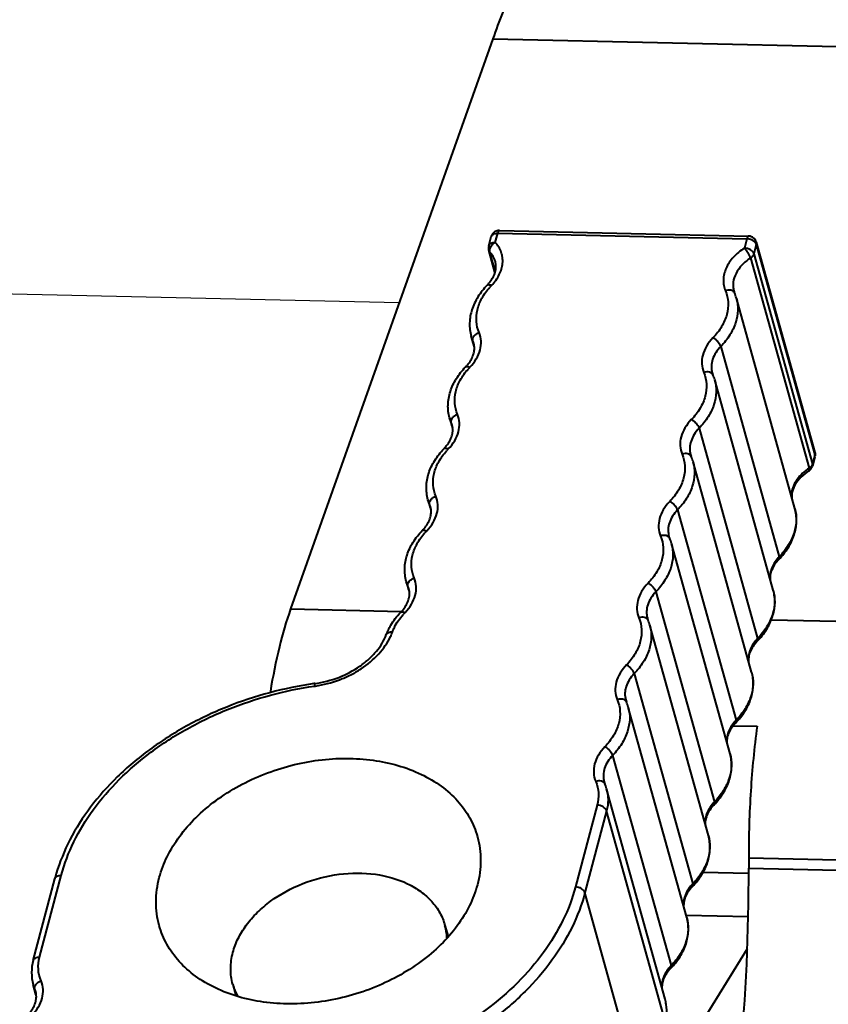
# Model space of a CAD drawing. Units: millimetres. Extents: x -10769 to -7240, y -319 to 4671.
# Drawn here: x -8847 to -8818, y 3945 to 3981 of the extents above; entities that cross this region are included whole.
import ezdxf

# ---------------------------------------------------------------- set-up
doc = ezdxf.new("R2010")
doc.units = ezdxf.units.MM
doc.header["$LTSCALE"] = 54.45
doc.layers.get('0').update_dxf_attribs({"linetype": 'CONTINUOUS', "lineweight": 40})
doc.layers.add('02__ASM_ALL_AXES', color=7, linetype='CONTINUOUS')

msp = doc.modelspace()

# ---------------------------------------------------------------- linework, layer by layer
for p, q in [((-8830.228, 3980.274), (-8837.575, 3959.577)), ((-8830.228, 3980.274), (-8806.162, 3979.731)), ((-8830.38, 3972.756), (-8830.29, 3973.093)), ((-8830.145, 3972.88), (-8830.056, 3973.218)), ((-8830.056, 3973.218), (-8821.007, 3973.013)), ((-8829.993, 3973.317), (-8829.994, 3973.317)), ((-8829.993, 3973.317), (-8820.944, 3973.112)), ((-8821.007, 3973.013), (-8821.097, 3972.675)), ((-8820.662, 3972.806), (-8820.752, 3972.468)), ((-8820.662, 3972.893), (-8820.662, 3972.806)), ((-8820.662, 3972.893), (-8818.537, 3965.259)), ((-8820.662, 3972.806), (-8818.537, 3965.172)), ((-8830.155, 3971.796), (-8830.379, 3972.598)), ((-8830.146, 3971.837), (-8830.339, 3972.53)), ((-8820.873, 3972.316), (-8818.748, 3964.682)), ((-8820.752, 3972.468), (-8818.627, 3964.834)), ((-8819.262, 3963.222), (-8821.387, 3970.856)), ((-8830.926, 3969.216), (-8831.017, 3969.479)), ((-8830.915, 3969.113), (-8831.017, 3969.479)), ((-8830.922, 3969.179), (-8830.958, 3969.309)), ((-8821.954, 3969.105), (-8819.829, 3961.471)), ((-8820.047, 3960.253), (-8822.172, 3967.887)), ((-8831.711, 3966.246), (-8831.803, 3966.51)), ((-8831.803, 3966.51), (-8831.701, 3966.143)), ((-8831.707, 3966.21), (-8831.743, 3966.339)), ((-8822.74, 3966.136), (-8820.615, 3958.502)), ((-8818.537, 3965.172), (-8818.627, 3964.834)), ((-8818.537, 3965.259), (-8818.537, 3965.172)), ((-8818.536, 3965.102), (-8818.537, 3965.172)), ((-8820.833, 3957.283), (-8822.958, 3964.917)), ((-8818.625, 3964.764), (-8818.627, 3964.834)), ((-8818.536, 3965.102), (-8818.625, 3964.764)), ((-8832.496, 3963.277), (-8832.588, 3963.54)), ((-8832.588, 3963.54), (-8832.486, 3963.174)), ((-8832.493, 3963.241), (-8832.529, 3963.37)), ((-8823.525, 3963.167), (-8821.4, 3955.533)), ((-8821.618, 3954.314), (-8823.743, 3961.948)), ((-8833.282, 3960.307), (-8833.374, 3960.571)), ((-8833.374, 3960.571), (-8833.272, 3960.205)), ((-8833.278, 3960.271), (-8833.314, 3960.4)), ((-8824.311, 3960.197), (-8822.185, 3952.563)), ((-8837.575, 3959.577), (-8833.551, 3959.486)), ((-8820.128, 3959.183), (-8813.509, 3959.033)), ((-8822.403, 3951.345), (-8824.528, 3958.979)), ((-8825.096, 3957.228), (-8822.971, 3949.594)), ((-8823.189, 3948.375), (-8825.314, 3956.009)), ((-8821.493, 3955.333), (-8820.634, 3955.314)), ((-8825.881, 3954.258), (-8823.756, 3946.624)), ((-8823.974, 3945.406), (-8826.099, 3953.04)), ((-8826.446, 3952.45), (-8827.231, 3949.481)), ((-8826.101, 3952.243), (-8826.887, 3949.273)), ((-8823.976, 3944.608), (-8826.101, 3952.243)), ((-8820.94, 3950.537), (-8814.682, 3950.396)), ((-8820.94, 3950.537), (-8820.939, 3950.165)), ((-8820.939, 3950.165), (-8814.681, 3950.024)), ((-8846.692, 3946.933), (-8845.907, 3949.902)), ((-8822.601, 3950.018), (-8820.943, 3949.98)), ((-8846.926, 3946.809), (-8846.141, 3949.778)), ((-8824.761, 3941.639), (-8826.887, 3949.273)), ((-8823.21, 3948.453), (-8820.962, 3948.402)), ((-8831.97, 3948.085), (-8831.859, 3947.686)), ((-8820.997, 3947.237), (-8823.781, 3942.734)), ((-8846.835, 3945.678), (-8846.927, 3945.941)), ((-8846.825, 3945.575), (-8846.927, 3945.941)), ((-8839.677, 3945.94), (-8839.566, 3945.544)), ((-8846.832, 3945.641), (-8846.868, 3945.771))]:
    msp.add_line(p, q)
for centre, radius, start, end in [((-8830, 3973.017), 0.299, 88.714, 120.9536), ((-8820.951, 3972.812), 0.301, 75.0692, 88.6729), ((-8820.951, 3972.812), 0.3, 15.5533, 75.0612), ((-8830.086, 3972.679), 0.303, 165.2316, 183.3166), ((-8830.09, 3972.679), 0.3, 183.3988, 195.5711), ((-8831.49, 3972.351), 1.467, 315.8251, 319.5981), ((-8828.546, 3969.638), 2.415, 135.83, 138.0499), ((-8820.867, 3971.29), 0.635, 195.5698, 202.8158), ((-8822.902, 3970.434), 1.573, 15.5652, 22.8112), ((-8831.54, 3969.045), 0.637, 6.3612, 15.5164), ((-8832.275, 3969.381), 1.467, 315.8251, 319.5981), ((-8829.332, 3966.668), 2.415, 135.83, 138.0499), ((-8821.653, 3968.321), 0.635, 195.5698, 202.8158), ((-8823.687, 3967.465), 1.573, 15.5652, 22.8112), ((-8832.325, 3966.076), 0.637, 6.3612, 15.5164), ((-8833.061, 3966.412), 1.467, 315.8251, 319.5981), ((-8830.117, 3963.699), 2.415, 135.83, 138.0499), ((-8822.438, 3965.351), 0.635, 195.5698, 202.8158), ((-8824.473, 3964.495), 1.573, 15.5652, 22.8112), ((-8818.827, 3965.178), 0.301, 345.149, 350.0971), ((-8817.762, 3963.154), 1.818, 122.8287, 124.8298), ((-8818.917, 3964.842), 0.302, 302.828, 313.2383), ((-8818.916, 3964.841), 0.301, 313.3086, 330.1786), ((-8818.918, 3964.841), 0.302, 330.2548, 345.1602), ((-8818.557, 3963.697), 0.825, 178.1899, 178.6876), ((-8833.11, 3963.106), 0.637, 6.3612, 15.5164), ((-8833.846, 3963.443), 1.467, 315.8251, 319.5981), ((-8830.903, 3960.729), 2.415, 135.83, 138.0499), ((-8823.224, 3962.382), 0.635, 195.5698, 202.8158), ((-8825.258, 3961.526), 1.573, 15.5652, 22.8112), ((-8833.896, 3960.137), 0.637, 6.3612, 15.5164), ((-8834.632, 3960.473), 1.467, 315.8251, 319.5981), ((-8831.682, 3957.754), 2.424, 135.8286, 138.1675), ((-8824.009, 3959.412), 0.635, 195.5698, 202.8158), ((-8826.043, 3958.557), 1.573, 15.5652, 22.8112), ((-8832.21, 3957.941), 2.019, 154.411, 159.539), ((-8835.903, 3959.501), 2.163, 334.6177, 339.5019), ((-8834.831, 3943.579), 13.418, 97.9846, 98.125), ((-8837.281, 3960.851), 4.121, 277.9848, 278.4601), ((-8824.794, 3956.443), 0.635, 195.5698, 202.8158), ((-8826.829, 3955.587), 1.573, 15.5652, 22.8112), ((-8825.58, 3953.474), 0.635, 195.5698, 202.8158), ((-8827.614, 3952.618), 1.573, 15.5652, 22.8112), ((-8893.802, 3949.964), 72.864, 354.66715, 0.15764), ((-8839.897, 3948.126), 6.459, 163.4595, 165.1818), ((-8833.976, 3947.527), 2.082, 2.9897, 15.5454), ((-8837.661, 3946.503), 2.093, 195.595, 207.9987), ((-8847.449, 3945.507), 0.637, 6.3612, 15.5164), ((-8825.351, 3945.023), 1.429, 7.9222, 15.5475)]:
    msp.add_arc(centre, radius, start, end)
for points, knots in [([(-8828.615, 3982.766), (-8828.775, 3982.714), (-8829.009, 3982.554), (-8829.273, 3982.267), (-8829.566, 3981.856), (-8829.905, 3981.19), (-8830.122, 3980.601), (-8830.228, 3980.274)], [0, 0, 0, 0, 0.166054, 0.267773, 0.383959, 0.661949, 1, 1, 1, 1]), ([(-8830.154, 3973.274), (-8830.187, 3973.254), (-8830.246, 3973.201), (-8830.281, 3973.13), (-8830.29, 3973.093)], [0, 0, 0, 0, 0.499605, 1, 1, 1, 1]), ([(-8830.29, 3973.093), (-8830.285, 3973.112), (-8830.264, 3973.15), (-8830.209, 3973.19), (-8830.137, 3973.214), (-8830.084, 3973.218), (-8830.056, 3973.218)], [0, 0, 0, 0, 0.207954, 0.438955, 0.7042, 1, 1, 1, 1]), ([(-8829.994, 3973.317), (-8830.008, 3973.317), (-8830.029, 3973.293), (-8830.044, 3973.257), (-8830.052, 3973.232), (-8830.056, 3973.218)], [0, 0, 0, 0, 0.348489, 0.637091, 1, 1, 1, 1]), ([(-8820.944, 3973.112), (-8820.959, 3973.113), (-8820.98, 3973.089), (-8820.995, 3973.053), (-8821.003, 3973.027), (-8821.007, 3973.013)], [0, 0, 0, 0, 0.347733, 0.636465, 1, 1, 1, 1]), ([(-8830.379, 3972.756), (-8830.374, 3972.775), (-8830.353, 3972.813), (-8830.299, 3972.853), (-8830.227, 3972.876), (-8830.173, 3972.88), (-8830.145, 3972.88)], [0, 0, 0, 0, 0.207972, 0.439014, 0.704254, 1, 1, 1, 1]), ([(-8830.341, 3972.618), (-8830.338, 3972.634), (-8830.318, 3972.704), (-8830.276, 3972.767), (-8830.237, 3972.807)], [0, 0, 0, 0, 0.230679, 1, 1, 1, 1]), ([(-8830.279, 3971.32), (-8830.167, 3971.435), (-8830.024, 3971.628), (-8829.91, 3971.913), (-8829.87, 3972.124), (-8829.873, 3972.333), (-8829.921, 3972.533), (-8830.011, 3972.719), (-8830.097, 3972.829), (-8830.145, 3972.88)], [0, 0, 0, 0, 0.276505, 0.404737, 0.527107, 0.645371, 0.761867, 0.879325, 1, 1, 1, 1]), ([(-8830.237, 3972.807), (-8830.23, 3972.814), (-8830.202, 3972.841), (-8830.17, 3972.865), (-8830.145, 3972.88)], [0, 0, 0, 0, 0.25295, 1, 1, 1, 1]), ([(-8821.097, 3972.675), (-8821.243, 3972.581), (-8821.502, 3972.368), (-8821.736, 3972.027), (-8821.835, 3971.74), (-8821.865, 3971.529), (-8821.85, 3971.322), (-8821.811, 3971.191), (-8821.785, 3971.129)], [0, 0, 0, 0, 0.284327, 0.543082, 0.663169, 0.778039, 0.889608, 1, 1, 1, 1]), ([(-8820.752, 3972.468), (-8820.769, 3972.529), (-8820.852, 3972.608), (-8820.98, 3972.662), (-8821.058, 3972.675), (-8821.097, 3972.675)], [0, 0, 0, 0, 0.450999, 0.724436, 1, 1, 1, 1]), ([(-8820.873, 3972.316), (-8820.881, 3972.346), (-8820.908, 3972.411), (-8820.96, 3972.506), (-8821.024, 3972.597), (-8821.072, 3972.652), (-8821.097, 3972.675)], [0, 0, 0, 0, 0.22307, 0.488829, 0.76046, 1, 1, 1, 1]), ([(-8820.786, 3972.949), (-8820.802, 3972.959), (-8820.871, 3972.994), (-8820.949, 3973.012), (-8821.007, 3973.013)], [0, 0, 0, 0, 0.246504, 1, 1, 1, 1]), ([(-8820.705, 3972.882), (-8820.71, 3972.888), (-8820.734, 3972.914), (-8820.763, 3972.935), (-8820.786, 3972.949)], [0, 0, 0, 0, 0.237218, 1, 1, 1, 1]), ([(-8820.662, 3972.806), (-8820.664, 3972.812), (-8820.674, 3972.84), (-8820.69, 3972.865), (-8820.705, 3972.882)], [0, 0, 0, 0, 0.233735, 1, 1, 1, 1]), ([(-8830.339, 3972.53), (-8830.344, 3972.534), (-8830.361, 3972.555), (-8830.373, 3972.579), (-8830.379, 3972.598)], [0, 0, 0, 0, 0.256901, 1, 1, 1, 1]), ([(-8830.339, 3972.53), (-8830.341, 3972.536), (-8830.347, 3972.565), (-8830.345, 3972.595), (-8830.341, 3972.618)], [0, 0, 0, 0, 0.234242, 1, 1, 1, 1]), ([(-8830.14, 3972.185), (-8830.158, 3972.249), (-8830.211, 3972.373), (-8830.292, 3972.48), (-8830.339, 3972.53)], [0, 0, 0, 0, 0.492903, 1, 1, 1, 1]), ([(-8820.873, 3972.316), (-8820.986, 3972.243), (-8821.189, 3972.078), (-8821.411, 3971.776), (-8821.504, 3971.494), (-8821.511, 3971.275), (-8821.493, 3971.17), (-8821.479, 3971.12)], [0, 0, 0, 0, 0.282813, 0.542372, 0.778275, 0.890164, 1, 1, 1, 1]), ([(-8820.752, 3972.468), (-8820.76, 3972.438), (-8820.793, 3972.378), (-8820.843, 3972.335), (-8820.873, 3972.316)], [0, 0, 0, 0, 0.470128, 1, 1, 1, 1]), ([(-8830.149, 3971.797), (-8830.13, 3971.862), (-8830.108, 3971.993), (-8830.124, 3972.125), (-8830.14, 3972.185)], [0, 0, 0, 0, 0.52108, 1, 1, 1, 1]), ([(-8830.373, 3971.4), (-8830.346, 3971.432), (-8830.253, 3971.552), (-8830.181, 3971.69), (-8830.149, 3971.797)], [0, 0, 0, 0, 0.271558, 1, 1, 1, 1]), ([(-8830.438, 3971.329), (-8830.564, 3971.199), (-8830.785, 3970.922), (-8831.009, 3970.452), (-8831.099, 3969.96), (-8831.06, 3969.633), (-8831.017, 3969.479)], [0, 0, 0, 0, 0.267462, 0.520989, 0.763486, 1, 1, 1, 1]), ([(-8830.731, 3969.609), (-8830.785, 3969.735), (-8830.851, 3970.012), (-8830.811, 3970.446), (-8830.639, 3970.874), (-8830.452, 3971.131), (-8830.343, 3971.252)], [0, 0, 0, 0, 0.231504, 0.47001, 0.724622, 1, 1, 1, 1]), ([(-8830.438, 3971.329), (-8830.431, 3971.336), (-8830.403, 3971.351), (-8830.345, 3971.348), (-8830.302, 3971.332), (-8830.279, 3971.32)], [0, 0, 0, 0, 0.185777, 0.533987, 1, 1, 1, 1]), ([(-8821.785, 3971.129), (-8821.729, 3970.996), (-8821.662, 3970.705), (-8821.714, 3970.25), (-8821.91, 3969.804), (-8822.117, 3969.541), (-8822.237, 3969.417)], [0, 0, 0, 0, 0.230071, 0.4679, 0.723131, 1, 1, 1, 1]), ([(-8821.491, 3971.098), (-8821.525, 3971.129), (-8821.601, 3971.154), (-8821.703, 3971.151), (-8821.758, 3971.138), (-8821.785, 3971.129)], [0, 0, 0, 0, 0.453669, 0.719399, 1, 1, 1, 1]), ([(-8821.452, 3971.044), (-8821.454, 3971.049), (-8821.464, 3971.069), (-8821.478, 3971.086), (-8821.491, 3971.098)], [0, 0, 0, 0, 0.246333, 1, 1, 1, 1]), ([(-8821.387, 3970.856), (-8821.348, 3970.715), (-8821.313, 3970.411), (-8821.4, 3969.949), (-8821.616, 3969.5), (-8821.831, 3969.232), (-8821.954, 3969.105)], [0, 0, 0, 0, 0.229384, 0.46853, 0.72446, 1, 1, 1, 1]), ([(-8831.064, 3968.351), (-8830.976, 3968.442), (-8830.823, 3968.636), (-8830.68, 3968.963), (-8830.641, 3969.298), (-8830.691, 3969.511), (-8830.731, 3969.609)], [0, 0, 0, 0, 0.276869, 0.5321, 0.769929, 1, 1, 1, 1]), ([(-8830.958, 3969.309), (-8830.966, 3969.336), (-8830.964, 3969.399), (-8830.917, 3969.487), (-8830.836, 3969.561), (-8830.768, 3969.596), (-8830.731, 3969.609)], [0, 0, 0, 0, 0.20707, 0.44445, 0.713758, 1, 1, 1, 1]), ([(-8831.158, 3968.431), (-8831.112, 3968.485), (-8831.031, 3968.597), (-8830.945, 3968.774), (-8830.902, 3968.948), (-8830.9, 3969.062), (-8830.906, 3969.116)], [0, 0, 0, 0, 0.28771, 0.548595, 0.783814, 1, 1, 1, 1]), ([(-8822.237, 3969.417), (-8822.326, 3969.326), (-8822.478, 3969.132), (-8822.622, 3968.805), (-8822.66, 3968.47), (-8822.611, 3968.256), (-8822.57, 3968.159)], [0, 0, 0, 0, 0.276869, 0.5321, 0.769929, 1, 1, 1, 1]), ([(-8821.954, 3969.105), (-8822.022, 3969.036), (-8822.139, 3968.89), (-8822.257, 3968.645), (-8822.305, 3968.393), (-8822.285, 3968.228), (-8822.264, 3968.15)], [0, 0, 0, 0, 0.275492, 0.531461, 0.770558, 1, 1, 1, 1]), ([(-8821.954, 3969.105), (-8821.963, 3969.136), (-8821.994, 3969.198), (-8822.059, 3969.283), (-8822.142, 3969.36), (-8822.205, 3969.401), (-8822.237, 3969.417)], [0, 0, 0, 0, 0.217738, 0.477504, 0.749301, 1, 1, 1, 1]), ([(-8831.223, 3968.359), (-8831.216, 3968.367), (-8831.189, 3968.382), (-8831.13, 3968.379), (-8831.088, 3968.362), (-8831.064, 3968.351)], [0, 0, 0, 0, 0.185777, 0.533987, 1, 1, 1, 1]), ([(-8831.803, 3966.51), (-8831.846, 3966.664), (-8831.884, 3966.99), (-8831.794, 3967.483), (-8831.57, 3967.953), (-8831.349, 3968.23), (-8831.223, 3968.359)], [0, 0, 0, 0, 0.236512, 0.47901, 0.732538, 1, 1, 1, 1]), ([(-8831.517, 3966.639), (-8831.57, 3966.766), (-8831.636, 3967.043), (-8831.596, 3967.477), (-8831.424, 3967.905), (-8831.237, 3968.161), (-8831.128, 3968.283)], [0, 0, 0, 0, 0.231504, 0.47001, 0.724622, 1, 1, 1, 1]), ([(-8822.57, 3968.159), (-8822.514, 3968.027), (-8822.447, 3967.736), (-8822.499, 3967.28), (-8822.695, 3966.835), (-8822.903, 3966.571), (-8823.023, 3966.447)], [0, 0, 0, 0, 0.230071, 0.4679, 0.723131, 1, 1, 1, 1]), ([(-8822.238, 3968.075), (-8822.248, 3968.099), (-8822.284, 3968.144), (-8822.368, 3968.18), (-8822.467, 3968.186), (-8822.536, 3968.171), (-8822.57, 3968.159)], [0, 0, 0, 0, 0.208912, 0.442784, 0.709655, 1, 1, 1, 1]), ([(-8822.172, 3967.887), (-8822.133, 3967.745), (-8822.098, 3967.442), (-8822.185, 3966.98), (-8822.402, 3966.53), (-8822.617, 3966.263), (-8822.74, 3966.136)], [0, 0, 0, 0, 0.229384, 0.46853, 0.72446, 1, 1, 1, 1]), ([(-8831.849, 3965.382), (-8831.761, 3965.473), (-8831.609, 3965.666), (-8831.465, 3965.993), (-8831.427, 3966.328), (-8831.476, 3966.542), (-8831.517, 3966.639)], [0, 0, 0, 0, 0.276869, 0.5321, 0.769929, 1, 1, 1, 1]), ([(-8831.743, 3966.339), (-8831.751, 3966.366), (-8831.749, 3966.43), (-8831.702, 3966.517), (-8831.622, 3966.592), (-8831.554, 3966.626), (-8831.517, 3966.639)], [0, 0, 0, 0, 0.20707, 0.44445, 0.713758, 1, 1, 1, 1]), ([(-8823.023, 3966.447), (-8823.111, 3966.356), (-8823.264, 3966.163), (-8823.407, 3965.836), (-8823.446, 3965.501), (-8823.396, 3965.287), (-8823.355, 3965.19)], [0, 0, 0, 0, 0.276869, 0.5321, 0.769929, 1, 1, 1, 1]), ([(-8822.74, 3966.136), (-8822.748, 3966.166), (-8822.779, 3966.228), (-8822.845, 3966.314), (-8822.927, 3966.39), (-8822.991, 3966.432), (-8823.023, 3966.447)], [0, 0, 0, 0, 0.217738, 0.477504, 0.749301, 1, 1, 1, 1]), ([(-8831.944, 3965.461), (-8831.897, 3965.516), (-8831.816, 3965.627), (-8831.731, 3965.805), (-8831.687, 3965.979), (-8831.686, 3966.093), (-8831.692, 3966.146)], [0, 0, 0, 0, 0.28771, 0.548595, 0.783814, 1, 1, 1, 1]), ([(-8822.74, 3966.136), (-8822.807, 3966.067), (-8822.924, 3965.921), (-8823.042, 3965.676), (-8823.09, 3965.424), (-8823.071, 3965.258), (-8823.049, 3965.181)], [0, 0, 0, 0, 0.275492, 0.531461, 0.770558, 1, 1, 1, 1]), ([(-8832.588, 3963.54), (-8832.631, 3963.694), (-8832.669, 3964.021), (-8832.58, 3964.513), (-8832.356, 3964.983), (-8832.134, 3965.26), (-8832.009, 3965.39)], [0, 0, 0, 0, 0.236512, 0.47901, 0.732538, 1, 1, 1, 1]), ([(-8832.302, 3963.67), (-8832.355, 3963.796), (-8832.422, 3964.073), (-8832.382, 3964.508), (-8832.21, 3964.935), (-8832.022, 3965.192), (-8831.913, 3965.313)], [0, 0, 0, 0, 0.231504, 0.47001, 0.724622, 1, 1, 1, 1]), ([(-8832.009, 3965.39), (-8832.001, 3965.397), (-8831.974, 3965.412), (-8831.916, 3965.409), (-8831.873, 3965.393), (-8831.849, 3965.382)], [0, 0, 0, 0, 0.185777, 0.533987, 1, 1, 1, 1]), ([(-8823.355, 3965.19), (-8823.3, 3965.058), (-8823.233, 3964.766), (-8823.285, 3964.311), (-8823.48, 3963.865), (-8823.688, 3963.602), (-8823.808, 3963.478)], [0, 0, 0, 0, 0.230071, 0.4679, 0.723131, 1, 1, 1, 1]), ([(-8823.023, 3965.105), (-8823.033, 3965.129), (-8823.07, 3965.174), (-8823.153, 3965.21), (-8823.253, 3965.217), (-8823.321, 3965.202), (-8823.355, 3965.19)], [0, 0, 0, 0, 0.208912, 0.442784, 0.709655, 1, 1, 1, 1]), ([(-8822.958, 3964.917), (-8822.918, 3964.776), (-8822.883, 3964.472), (-8822.97, 3964.01), (-8823.187, 3963.561), (-8823.402, 3963.293), (-8823.525, 3963.167)], [0, 0, 0, 0, 0.229384, 0.46853, 0.72446, 1, 1, 1, 1]), ([(-8818.627, 3964.834), (-8818.629, 3964.824), (-8818.643, 3964.784), (-8818.669, 3964.749), (-8818.692, 3964.726)], [0, 0, 0, 0, 0.235336, 1, 1, 1, 1]), ([(-8818.8, 3964.646), (-8818.886, 3964.587), (-8819.042, 3964.458), (-8819.226, 3964.229), (-8819.346, 3963.982), (-8819.379, 3963.808), (-8819.382, 3963.723)], [0, 0, 0, 0, 0.276387, 0.535274, 0.775611, 1, 1, 1, 1]), ([(-8818.753, 3964.588), (-8818.857, 3964.521), (-8819.043, 3964.374), (-8819.252, 3964.114), (-8819.369, 3963.844), (-8819.382, 3963.662), (-8819.372, 3963.579)], [0, 0, 0, 0, 0.299582, 0.567828, 0.799317, 1, 1, 1, 1]), ([(-8818.753, 3964.588), (-8818.743, 3964.595), (-8818.737, 3964.619), (-8818.74, 3964.65), (-8818.745, 3964.671), (-8818.748, 3964.682)], [0, 0, 0, 0, 0.363594, 0.646367, 1, 1, 1, 1]), ([(-8818.692, 3964.726), (-8818.696, 3964.722), (-8818.713, 3964.706), (-8818.733, 3964.692), (-8818.748, 3964.682)], [0, 0, 0, 0, 0.244447, 1, 1, 1, 1]), ([(-8832.635, 3962.412), (-8832.546, 3962.503), (-8832.394, 3962.697), (-8832.25, 3963.024), (-8832.212, 3963.359), (-8832.261, 3963.573), (-8832.302, 3963.67)], [0, 0, 0, 0, 0.276869, 0.5321, 0.769929, 1, 1, 1, 1]), ([(-8832.529, 3963.37), (-8832.536, 3963.397), (-8832.535, 3963.461), (-8832.487, 3963.548), (-8832.407, 3963.622), (-8832.339, 3963.657), (-8832.302, 3963.67)], [0, 0, 0, 0, 0.20707, 0.44445, 0.713758, 1, 1, 1, 1]), ([(-8823.808, 3963.478), (-8823.897, 3963.387), (-8824.049, 3963.193), (-8824.193, 3962.866), (-8824.231, 3962.531), (-8824.182, 3962.318), (-8824.141, 3962.22)], [0, 0, 0, 0, 0.276869, 0.5321, 0.769929, 1, 1, 1, 1]), ([(-8823.525, 3963.167), (-8823.534, 3963.197), (-8823.564, 3963.259), (-8823.63, 3963.344), (-8823.713, 3963.421), (-8823.776, 3963.462), (-8823.808, 3963.478)], [0, 0, 0, 0, 0.217738, 0.477504, 0.749301, 1, 1, 1, 1]), ([(-8832.729, 3962.492), (-8832.683, 3962.546), (-8832.602, 3962.658), (-8832.516, 3962.835), (-8832.473, 3963.009), (-8832.471, 3963.123), (-8832.477, 3963.177)], [0, 0, 0, 0, 0.28771, 0.548595, 0.783814, 1, 1, 1, 1]), ([(-8823.525, 3963.167), (-8823.592, 3963.098), (-8823.71, 3962.951), (-8823.828, 3962.707), (-8823.875, 3962.455), (-8823.856, 3962.289), (-8823.835, 3962.212)], [0, 0, 0, 0, 0.275492, 0.531461, 0.770558, 1, 1, 1, 1]), ([(-8819.841, 3961.373), (-8819.716, 3961.502), (-8819.494, 3961.78), (-8819.27, 3962.249), (-8819.181, 3962.742), (-8819.219, 3963.069), (-8819.262, 3963.222)], [0, 0, 0, 0, 0.267462, 0.520989, 0.763486, 1, 1, 1, 1]), ([(-8819.262, 3963.222), (-8819.222, 3963.081), (-8819.188, 3962.777), (-8819.275, 3962.315), (-8819.491, 3961.866), (-8819.706, 3961.598), (-8819.829, 3961.471)], [0, 0, 0, 0, 0.229384, 0.46853, 0.72446, 1, 1, 1, 1]), ([(-8833.374, 3960.571), (-8833.416, 3960.725), (-8833.455, 3961.052), (-8833.365, 3961.544), (-8833.141, 3962.014), (-8832.92, 3962.291), (-8832.794, 3962.42)], [0, 0, 0, 0, 0.236512, 0.47901, 0.732538, 1, 1, 1, 1]), ([(-8833.088, 3960.7), (-8833.141, 3960.827), (-8833.207, 3961.104), (-8833.167, 3961.538), (-8832.995, 3961.966), (-8832.808, 3962.222), (-8832.699, 3962.344)], [0, 0, 0, 0, 0.231504, 0.47001, 0.724622, 1, 1, 1, 1]), ([(-8832.794, 3962.42), (-8832.787, 3962.428), (-8832.759, 3962.443), (-8832.701, 3962.44), (-8832.658, 3962.424), (-8832.635, 3962.412)], [0, 0, 0, 0, 0.185777, 0.533987, 1, 1, 1, 1]), ([(-8824.141, 3962.22), (-8824.085, 3962.088), (-8824.018, 3961.797), (-8824.07, 3961.341), (-8824.266, 3960.896), (-8824.473, 3960.633), (-8824.594, 3960.509)], [0, 0, 0, 0, 0.230071, 0.4679, 0.723131, 1, 1, 1, 1]), ([(-8823.743, 3961.948), (-8823.704, 3961.806), (-8823.669, 3961.503), (-8823.756, 3961.041), (-8823.973, 3960.592), (-8824.188, 3960.324), (-8824.311, 3960.197)], [0, 0, 0, 0, 0.229384, 0.46853, 0.72446, 1, 1, 1, 1]), ([(-8823.808, 3962.136), (-8823.819, 3962.16), (-8823.855, 3962.205), (-8823.938, 3962.241), (-8824.038, 3962.247), (-8824.107, 3962.232), (-8824.141, 3962.22)], [0, 0, 0, 0, 0.208912, 0.442784, 0.709655, 1, 1, 1, 1]), ([(-8819.829, 3961.471), (-8819.885, 3961.414), (-8819.985, 3961.293), (-8820.096, 3961.094), (-8820.161, 3960.888), (-8820.17, 3960.748), (-8820.166, 3960.68)], [0, 0, 0, 0, 0.272193, 0.528581, 0.769923, 1, 1, 1, 1]), ([(-8819.841, 3961.373), (-8819.898, 3961.314), (-8819.998, 3961.193), (-8820.105, 3960.997), (-8820.161, 3960.803), (-8820.165, 3960.676), (-8820.158, 3960.616)], [0, 0, 0, 0, 0.290955, 0.553428, 0.787469, 1, 1, 1, 1]), ([(-8819.841, 3961.373), (-8819.831, 3961.384), (-8819.818, 3961.418), (-8819.824, 3961.453), (-8819.829, 3961.471)], [0, 0, 0, 0, 0.432858, 1, 1, 1, 1]), ([(-8833.42, 3959.443), (-8833.332, 3959.534), (-8833.179, 3959.727), (-8833.036, 3960.055), (-8832.997, 3960.389), (-8833.047, 3960.603), (-8833.088, 3960.7)], [0, 0, 0, 0, 0.276869, 0.5321, 0.769929, 1, 1, 1, 1]), ([(-8833.314, 3960.4), (-8833.322, 3960.428), (-8833.32, 3960.491), (-8833.273, 3960.579), (-8833.193, 3960.653), (-8833.124, 3960.688), (-8833.088, 3960.7)], [0, 0, 0, 0, 0.20707, 0.44445, 0.713758, 1, 1, 1, 1]), ([(-8833.515, 3959.522), (-8833.468, 3959.577), (-8833.387, 3959.689), (-8833.302, 3959.866), (-8833.258, 3960.04), (-8833.257, 3960.154), (-8833.263, 3960.208)], [0, 0, 0, 0, 0.28771, 0.548595, 0.783814, 1, 1, 1, 1]), ([(-8824.594, 3960.509), (-8824.682, 3960.418), (-8824.835, 3960.224), (-8824.978, 3959.897), (-8825.017, 3959.562), (-8824.967, 3959.348), (-8824.926, 3959.251)], [0, 0, 0, 0, 0.276869, 0.5321, 0.769929, 1, 1, 1, 1]), ([(-8824.311, 3960.197), (-8824.378, 3960.128), (-8824.495, 3959.982), (-8824.613, 3959.737), (-8824.661, 3959.485), (-8824.642, 3959.319), (-8824.62, 3959.242)], [0, 0, 0, 0, 0.275492, 0.531461, 0.770558, 1, 1, 1, 1]), ([(-8824.311, 3960.197), (-8824.319, 3960.227), (-8824.35, 3960.29), (-8824.415, 3960.375), (-8824.498, 3960.452), (-8824.561, 3960.493), (-8824.594, 3960.509)], [0, 0, 0, 0, 0.217738, 0.477504, 0.749301, 1, 1, 1, 1]), ([(-8820.627, 3958.404), (-8820.501, 3958.533), (-8820.28, 3958.81), (-8820.056, 3959.28), (-8819.966, 3959.772), (-8820.004, 3960.099), (-8820.047, 3960.253)], [0, 0, 0, 0, 0.267462, 0.520989, 0.763486, 1, 1, 1, 1]), ([(-8820.047, 3960.253), (-8820.008, 3960.111), (-8819.973, 3959.807), (-8820.06, 3959.345), (-8820.277, 3958.896), (-8820.492, 3958.629), (-8820.615, 3958.502)], [0, 0, 0, 0, 0.229384, 0.46853, 0.72446, 1, 1, 1, 1]), ([(-8837.575, 3959.577), (-8837.736, 3959.125), (-8838.02, 3958.132), (-8838.222, 3957.119), (-8838.313, 3956.574)], [0, 0, 0, 0, 0.464099, 1, 1, 1, 1]), ([(-8834.031, 3958.813), (-8834.003, 3958.87), (-8833.88, 3959.101), (-8833.717, 3959.309), (-8833.579, 3959.451)], [0, 0, 0, 0, 0.243078, 1, 1, 1, 1]), ([(-8833.579, 3959.451), (-8833.572, 3959.458), (-8833.545, 3959.474), (-8833.486, 3959.471), (-8833.444, 3959.454), (-8833.42, 3959.443)], [0, 0, 0, 0, 0.185777, 0.533987, 1, 1, 1, 1]), ([(-8833.876, 3958.743), (-8833.856, 3958.798), (-8833.757, 3959.025), (-8833.613, 3959.23), (-8833.488, 3959.37)], [0, 0, 0, 0, 0.239293, 1, 1, 1, 1]), ([(-8824.926, 3959.251), (-8824.871, 3959.119), (-8824.803, 3958.828), (-8824.856, 3958.372), (-8825.051, 3957.927), (-8825.259, 3957.663), (-8825.379, 3957.539)], [0, 0, 0, 0, 0.230071, 0.4679, 0.723131, 1, 1, 1, 1]), ([(-8824.594, 3959.166), (-8824.604, 3959.19), (-8824.64, 3959.235), (-8824.724, 3959.271), (-8824.823, 3959.278), (-8824.892, 3959.263), (-8824.926, 3959.251)], [0, 0, 0, 0, 0.208912, 0.442784, 0.709655, 1, 1, 1, 1]), ([(-8834.101, 3958.647), (-8834.095, 3958.664), (-8834.073, 3958.696), (-8834.019, 3958.729), (-8833.952, 3958.745), (-8833.902, 3958.745), (-8833.876, 3958.743)], [0, 0, 0, 0, 0.206271, 0.436165, 0.701648, 1, 1, 1, 1]), ([(-8824.528, 3958.979), (-8824.489, 3958.837), (-8824.454, 3958.533), (-8824.541, 3958.071), (-8824.758, 3957.622), (-8824.973, 3957.354), (-8825.096, 3957.228)], [0, 0, 0, 0, 0.229384, 0.46853, 0.72446, 1, 1, 1, 1]), ([(-8836.695, 3956.866), (-8836.4, 3956.908), (-8835.825, 3957.057), (-8835.175, 3957.395), (-8834.734, 3957.742), (-8834.382, 3958.106), (-8834.184, 3958.426), (-8834.101, 3958.647)], [0, 0, 0, 0, 0.27208, 0.537767, 0.66405, 0.783846, 1, 1, 1, 1]), ([(-8836.675, 3956.775), (-8836.378, 3956.819), (-8835.939, 3956.934), (-8835.394, 3957.174), (-8834.896, 3957.462), (-8834.369, 3957.899), (-8834.057, 3958.343), (-8833.948, 3958.573)], [0, 0, 0, 0, 0.265985, 0.398065, 0.527648, 0.774264, 1, 1, 1, 1]), ([(-8820.615, 3958.502), (-8820.671, 3958.444), (-8820.77, 3958.324), (-8820.882, 3958.125), (-8820.946, 3957.918), (-8820.956, 3957.778), (-8820.951, 3957.711)], [0, 0, 0, 0, 0.272193, 0.528581, 0.769923, 1, 1, 1, 1]), ([(-8820.627, 3958.404), (-8820.684, 3958.345), (-8820.784, 3958.224), (-8820.891, 3958.028), (-8820.947, 3957.834), (-8820.95, 3957.706), (-8820.944, 3957.647)], [0, 0, 0, 0, 0.290955, 0.553428, 0.787469, 1, 1, 1, 1]), ([(-8820.627, 3958.404), (-8820.616, 3958.414), (-8820.603, 3958.449), (-8820.61, 3958.483), (-8820.615, 3958.502)], [0, 0, 0, 0, 0.432858, 1, 1, 1, 1]), ([(-8825.379, 3957.539), (-8825.467, 3957.448), (-8825.62, 3957.255), (-8825.764, 3956.927), (-8825.802, 3956.593), (-8825.752, 3956.379), (-8825.712, 3956.282)], [0, 0, 0, 0, 0.276869, 0.5321, 0.769929, 1, 1, 1, 1]), ([(-8825.096, 3957.228), (-8825.104, 3957.258), (-8825.135, 3957.32), (-8825.201, 3957.406), (-8825.283, 3957.482), (-8825.347, 3957.523), (-8825.379, 3957.539)], [0, 0, 0, 0, 0.217738, 0.477504, 0.749301, 1, 1, 1, 1]), ([(-8825.096, 3957.228), (-8825.163, 3957.159), (-8825.28, 3957.013), (-8825.398, 3956.768), (-8825.446, 3956.516), (-8825.427, 3956.35), (-8825.405, 3956.273)], [0, 0, 0, 0, 0.275492, 0.531461, 0.770558, 1, 1, 1, 1]), ([(-8821.412, 3955.434), (-8821.286, 3955.564), (-8821.065, 3955.841), (-8820.841, 3956.31), (-8820.751, 3956.803), (-8820.79, 3957.13), (-8820.833, 3957.283)], [0, 0, 0, 0, 0.267462, 0.520989, 0.763486, 1, 1, 1, 1]), ([(-8820.833, 3957.283), (-8820.793, 3957.142), (-8820.758, 3956.838), (-8820.845, 3956.376), (-8821.062, 3955.927), (-8821.277, 3955.659), (-8821.4, 3955.533)], [0, 0, 0, 0, 0.229384, 0.46853, 0.72446, 1, 1, 1, 1]), ([(-8836.727, 3956.862), (-8837.81, 3956.707), (-8839.409, 3956.278), (-8841.369, 3955.352), (-8842.708, 3954.501), (-8843.881, 3953.515), (-8844.86, 3952.417), (-8845.615, 3951.235), (-8845.962, 3950.389), (-8846.088, 3949.965)], [0, 0, 0, 0, 0.26859, 0.401632, 0.531538, 0.656987, 0.777052, 0.891311, 1, 1, 1, 1]), ([(-8845.907, 3949.902), (-8845.796, 3950.319), (-8845.478, 3951.154), (-8844.759, 3952.327), (-8843.809, 3953.422), (-8842.656, 3954.409), (-8841.331, 3955.262), (-8839.383, 3956.191), (-8837.788, 3956.619), (-8836.709, 3956.77)], [0, 0, 0, 0, 0.106979, 0.220141, 0.33972, 0.465241, 0.595661, 0.729519, 1, 1, 1, 1]), ([(-8836.695, 3956.866), (-8836.698, 3956.866), (-8836.704, 3956.856), (-8836.707, 3956.837), (-8836.709, 3956.807), (-8836.709, 3956.783), (-8836.709, 3956.77)], [0, 0, 0, 0, 0.098372, 0.295089, 0.599561, 1, 1, 1, 1]), ([(-8825.712, 3956.282), (-8825.656, 3956.149), (-8825.589, 3955.858), (-8825.641, 3955.402), (-8825.836, 3954.957), (-8826.044, 3954.694), (-8826.164, 3954.57)], [0, 0, 0, 0, 0.230071, 0.4679, 0.723131, 1, 1, 1, 1]), ([(-8825.379, 3956.197), (-8825.389, 3956.221), (-8825.426, 3956.266), (-8825.509, 3956.302), (-8825.609, 3956.308), (-8825.677, 3956.293), (-8825.712, 3956.282)], [0, 0, 0, 0, 0.208912, 0.442784, 0.709655, 1, 1, 1, 1]), ([(-8825.314, 3956.009), (-8825.274, 3955.868), (-8825.239, 3955.564), (-8825.327, 3955.102), (-8825.543, 3954.653), (-8825.758, 3954.385), (-8825.881, 3954.258)], [0, 0, 0, 0, 0.229384, 0.46853, 0.72446, 1, 1, 1, 1]), ([(-8821.4, 3955.533), (-8821.456, 3955.475), (-8821.556, 3955.354), (-8821.667, 3955.155), (-8821.731, 3954.949), (-8821.741, 3954.809), (-8821.737, 3954.741)], [0, 0, 0, 0, 0.272193, 0.528581, 0.769923, 1, 1, 1, 1]), ([(-8821.412, 3955.434), (-8821.402, 3955.445), (-8821.389, 3955.479), (-8821.395, 3955.514), (-8821.4, 3955.533)], [0, 0, 0, 0, 0.432858, 1, 1, 1, 1]), ([(-8821.412, 3955.434), (-8821.469, 3955.375), (-8821.569, 3955.254), (-8821.676, 3955.058), (-8821.732, 3954.864), (-8821.736, 3954.737), (-8821.729, 3954.677)], [0, 0, 0, 0, 0.290955, 0.553428, 0.787469, 1, 1, 1, 1]), ([(-8820.634, 3955.314), (-8820.74, 3954.537), (-8820.893, 3952.946), (-8820.942, 3951.349), (-8820.94, 3950.537)], [0, 0, 0, 0, 0.491311, 1, 1, 1, 1]), ([(-8826.164, 3954.57), (-8826.253, 3954.479), (-8826.405, 3954.285), (-8826.549, 3953.958), (-8826.587, 3953.623), (-8826.538, 3953.409), (-8826.497, 3953.312)], [0, 0, 0, 0, 0.276869, 0.5321, 0.769929, 1, 1, 1, 1]), ([(-8825.881, 3954.258), (-8825.89, 3954.288), (-8825.92, 3954.351), (-8825.986, 3954.436), (-8826.069, 3954.513), (-8826.132, 3954.554), (-8826.164, 3954.57)], [0, 0, 0, 0, 0.217738, 0.477504, 0.749301, 1, 1, 1, 1]), ([(-8842.345, 3949.822), (-8842.276, 3950.083), (-8842.075, 3950.606), (-8841.623, 3951.339), (-8841.024, 3952.023), (-8840.039, 3952.856), (-8838.555, 3953.657), (-8836.907, 3954.081), (-8835.562, 3954.169), (-8834.293, 3954.086), (-8833.1, 3953.756), (-8832.102, 3953.167), (-8831.501, 3952.631), (-8831.048, 3952.006), (-8830.855, 3951.538), (-8830.789, 3951.3)], [0, 0, 0, 0, 0.055784, 0.114843, 0.177278, 0.242836, 0.380525, 0.521496, 0.59089, 0.658244, 0.783798, 0.841753, 0.896574, 0.948958, 1, 1, 1, 1]), ([(-8825.881, 3954.258), (-8825.948, 3954.189), (-8826.066, 3954.043), (-8826.184, 3953.798), (-8826.231, 3953.546), (-8826.212, 3953.38), (-8826.191, 3953.303)], [0, 0, 0, 0, 0.275492, 0.531461, 0.770558, 1, 1, 1, 1]), ([(-8822.197, 3952.465), (-8822.072, 3952.594), (-8821.85, 3952.871), (-8821.627, 3953.341), (-8821.537, 3953.833), (-8821.575, 3954.16), (-8821.618, 3954.314)], [0, 0, 0, 0, 0.267462, 0.520989, 0.763486, 1, 1, 1, 1]), ([(-8821.618, 3954.314), (-8821.579, 3954.172), (-8821.544, 3953.869), (-8821.631, 3953.407), (-8821.847, 3952.958), (-8822.062, 3952.69), (-8822.185, 3952.563)], [0, 0, 0, 0, 0.229384, 0.46853, 0.72446, 1, 1, 1, 1]), ([(-8826.165, 3953.227), (-8826.175, 3953.251), (-8826.211, 3953.297), (-8826.294, 3953.333), (-8826.394, 3953.339), (-8826.463, 3953.324), (-8826.497, 3953.312)], [0, 0, 0, 0, 0.208912, 0.442784, 0.709655, 1, 1, 1, 1]), ([(-8826.497, 3953.312), (-8826.441, 3953.18), (-8826.374, 3952.889), (-8826.408, 3952.593), (-8826.446, 3952.45)], [0, 0, 0, 0, 0.491711, 1, 1, 1, 1]), ([(-8826.099, 3953.04), (-8826.064, 3952.913), (-8826.028, 3952.643), (-8826.066, 3952.374), (-8826.101, 3952.243)], [0, 0, 0, 0, 0.491421, 1, 1, 1, 1]), ([(-8826.101, 3952.243), (-8826.118, 3952.304), (-8826.201, 3952.383), (-8826.33, 3952.436), (-8826.407, 3952.449), (-8826.446, 3952.45)], [0, 0, 0, 0, 0.451004, 0.724438, 1, 1, 1, 1]), ([(-8822.185, 3952.563), (-8822.241, 3952.506), (-8822.341, 3952.385), (-8822.452, 3952.186), (-8822.517, 3951.98), (-8822.526, 3951.839), (-8822.522, 3951.772)], [0, 0, 0, 0, 0.272193, 0.528581, 0.769923, 1, 1, 1, 1]), ([(-8822.197, 3952.465), (-8822.254, 3952.406), (-8822.354, 3952.285), (-8822.461, 3952.089), (-8822.517, 3951.895), (-8822.521, 3951.767), (-8822.514, 3951.708)], [0, 0, 0, 0, 0.290955, 0.553428, 0.787469, 1, 1, 1, 1]), ([(-8822.197, 3952.465), (-8822.187, 3952.475), (-8822.174, 3952.51), (-8822.18, 3952.544), (-8822.185, 3952.563)], [0, 0, 0, 0, 0.432858, 1, 1, 1, 1]), ([(-8830.789, 3951.3), (-8830.712, 3951.023), (-8830.634, 3950.435), (-8830.717, 3949.849), (-8830.793, 3949.561)], [0, 0, 0, 0, 0.491397, 1, 1, 1, 1]), ([(-8822.983, 3949.495), (-8822.857, 3949.625), (-8822.636, 3949.902), (-8822.412, 3950.372), (-8822.322, 3950.864), (-8822.361, 3951.191), (-8822.403, 3951.345)], [0, 0, 0, 0, 0.267462, 0.520989, 0.763486, 1, 1, 1, 1]), ([(-8822.403, 3951.345), (-8822.364, 3951.203), (-8822.329, 3950.899), (-8822.416, 3950.437), (-8822.633, 3949.988), (-8822.848, 3949.72), (-8822.971, 3949.594)], [0, 0, 0, 0, 0.229384, 0.46853, 0.72446, 1, 1, 1, 1]), ([(-8846.141, 3949.778), (-8846.136, 3949.797), (-8846.115, 3949.835), (-8846.06, 3949.875), (-8845.988, 3949.899), (-8845.935, 3949.903), (-8845.907, 3949.902)], [0, 0, 0, 0, 0.207967, 0.438969, 0.704205, 1, 1, 1, 1]), ([(-8842.349, 3948.082), (-8842.426, 3948.359), (-8842.504, 3948.948), (-8842.421, 3949.534), (-8842.345, 3949.822)], [0, 0, 0, 0, 0.491397, 1, 1, 1, 1]), ([(-8839.674, 3947.1), (-8839.628, 3947.274), (-8839.494, 3947.622), (-8839.192, 3948.111), (-8838.793, 3948.567), (-8838.136, 3949.122), (-8837.147, 3949.657), (-8835.838, 3949.993), (-8834.524, 3950.003), (-8833.511, 3949.723), (-8832.845, 3949.33), (-8832.445, 3948.973), (-8832.143, 3948.556), (-8832.014, 3948.244), (-8831.97, 3948.085)], [0, 0, 0, 0, 0.055805, 0.114875, 0.177331, 0.242907, 0.380638, 0.521651, 0.658142, 0.783734, 0.841706, 0.896544, 0.948942, 1, 1, 1, 1]), ([(-8830.793, 3949.561), (-8830.862, 3949.3), (-8831.062, 3948.777), (-8831.515, 3948.043), (-8832.114, 3947.359), (-8833.099, 3946.527), (-8834.583, 3945.726), (-8836.231, 3945.302), (-8837.576, 3945.214), (-8838.844, 3945.297), (-8840.037, 3945.626), (-8841.036, 3946.216), (-8841.637, 3946.751), (-8842.09, 3947.377), (-8842.283, 3947.844), (-8842.349, 3948.082)], [0, 0, 0, 0, 0.055784, 0.114843, 0.177278, 0.242836, 0.380525, 0.521496, 0.59089, 0.658244, 0.783798, 0.841753, 0.896574, 0.948958, 1, 1, 1, 1]), ([(-8827.231, 3949.481), (-8827.341, 3949.064), (-8827.66, 3948.229), (-8828.379, 3947.056), (-8829.329, 3945.961), (-8830.482, 3944.973), (-8831.807, 3944.12), (-8833.755, 3943.191), (-8835.35, 3942.764), (-8836.429, 3942.612)], [0, 0, 0, 0, 0.106979, 0.220141, 0.33972, 0.465241, 0.595661, 0.729519, 1, 1, 1, 1]), ([(-8826.887, 3949.273), (-8826.903, 3949.334), (-8826.986, 3949.413), (-8827.115, 3949.467), (-8827.193, 3949.48), (-8827.231, 3949.481)], [0, 0, 0, 0, 0.451004, 0.724438, 1, 1, 1, 1]), ([(-8822.971, 3949.594), (-8823.027, 3949.536), (-8823.127, 3949.416), (-8823.238, 3949.216), (-8823.302, 3949.01), (-8823.312, 3948.87), (-8823.308, 3948.802)], [0, 0, 0, 0, 0.272193, 0.528581, 0.769923, 1, 1, 1, 1]), ([(-8822.983, 3949.495), (-8823.04, 3949.436), (-8823.14, 3949.315), (-8823.247, 3949.119), (-8823.303, 3948.926), (-8823.306, 3948.798), (-8823.3, 3948.739)], [0, 0, 0, 0, 0.290955, 0.553428, 0.787469, 1, 1, 1, 1]), ([(-8822.983, 3949.495), (-8822.972, 3949.506), (-8822.959, 3949.541), (-8822.966, 3949.575), (-8822.971, 3949.594)], [0, 0, 0, 0, 0.432858, 1, 1, 1, 1]), ([(-8826.887, 3949.273), (-8827, 3948.843), (-8827.329, 3947.982), (-8828.07, 3946.773), (-8829.049, 3945.644), (-8830.238, 3944.627), (-8831.603, 3943.747), (-8833.612, 3942.789), (-8835.256, 3942.349), (-8836.369, 3942.193)], [0, 0, 0, 0, 0.106979, 0.220141, 0.33972, 0.465241, 0.595661, 0.729519, 1, 1, 1, 1]), ([(-8823.768, 3946.526), (-8823.642, 3946.655), (-8823.421, 3946.932), (-8823.197, 3947.402), (-8823.107, 3947.895), (-8823.146, 3948.221), (-8823.189, 3948.375)], [0, 0, 0, 0, 0.267462, 0.520989, 0.763486, 1, 1, 1, 1]), ([(-8823.189, 3948.375), (-8823.149, 3948.234), (-8823.114, 3947.93), (-8823.201, 3947.468), (-8823.418, 3947.019), (-8823.633, 3946.751), (-8823.756, 3946.624)], [0, 0, 0, 0, 0.229384, 0.46853, 0.72446, 1, 1, 1, 1]), ([(-8846.926, 3946.809), (-8846.921, 3946.828), (-8846.9, 3946.865), (-8846.845, 3946.906), (-8846.773, 3946.929), (-8846.72, 3946.933), (-8846.692, 3946.933)], [0, 0, 0, 0, 0.207967, 0.438969, 0.704205, 1, 1, 1, 1]), ([(-8846.641, 3946.071), (-8846.697, 3946.203), (-8846.764, 3946.494), (-8846.73, 3946.789), (-8846.692, 3946.933)], [0, 0, 0, 0, 0.491711, 1, 1, 1, 1]), ([(-8839.677, 3945.94), (-8839.728, 3946.125), (-8839.78, 3946.517), (-8839.725, 3946.908), (-8839.674, 3947.1)], [0, 0, 0, 0, 0.491381, 1, 1, 1, 1]), ([(-8846.926, 3946.809), (-8846.964, 3946.666), (-8847.005, 3946.374), (-8846.966, 3946.08), (-8846.927, 3945.941)], [0, 0, 0, 0, 0.50515, 1, 1, 1, 1]), ([(-8823.756, 3946.624), (-8823.812, 3946.567), (-8823.912, 3946.446), (-8824.023, 3946.247), (-8824.087, 3946.041), (-8824.097, 3945.901), (-8824.093, 3945.833)], [0, 0, 0, 0, 0.272193, 0.528581, 0.769923, 1, 1, 1, 1]), ([(-8823.768, 3946.526), (-8823.758, 3946.536), (-8823.745, 3946.571), (-8823.751, 3946.606), (-8823.756, 3946.624)], [0, 0, 0, 0, 0.432858, 1, 1, 1, 1]), ([(-8823.768, 3946.526), (-8823.825, 3946.467), (-8823.925, 3946.346), (-8824.032, 3946.15), (-8824.088, 3945.956), (-8824.092, 3945.829), (-8824.085, 3945.769)], [0, 0, 0, 0, 0.290955, 0.553428, 0.787469, 1, 1, 1, 1]), ([(-8846.974, 3944.813), (-8846.885, 3944.904), (-8846.733, 3945.098), (-8846.589, 3945.425), (-8846.551, 3945.76), (-8846.6, 3945.973), (-8846.641, 3946.071)], [0, 0, 0, 0, 0.276869, 0.5321, 0.769929, 1, 1, 1, 1]), ([(-8846.868, 3945.771), (-8846.875, 3945.798), (-8846.873, 3945.861), (-8846.826, 3945.949), (-8846.746, 3946.023), (-8846.678, 3946.058), (-8846.641, 3946.071)], [0, 0, 0, 0, 0.20707, 0.44445, 0.713758, 1, 1, 1, 1]), ([(-8847.068, 3944.893), (-8847.021, 3944.947), (-8846.94, 3945.059), (-8846.855, 3945.236), (-8846.812, 3945.41), (-8846.81, 3945.524), (-8846.816, 3945.578)], [0, 0, 0, 0, 0.28771, 0.548595, 0.783814, 1, 1, 1, 1]), ([(-8823.958, 3944.606), (-8823.929, 3944.738), (-8823.9, 3945.008), (-8823.938, 3945.277), (-8823.974, 3945.406)], [0, 0, 0, 0, 0.504402, 1, 1, 1, 1])]:
    msp.add_open_spline(points, degree=3, knots=knots)
msp.add_open_spline([(-8818.537, 3965.259), (-8818.525, 3965.216), (-8818.523, 3965.17), (-8818.531, 3965.127)], degree=3)
at = {"layer": '02__ASM_ALL_AXES'}
msp.add_line((-8833.631, 3970.688), (-9260.885, 3980.335), dxfattribs=at)

doc.saveas('drawing.dxf')
